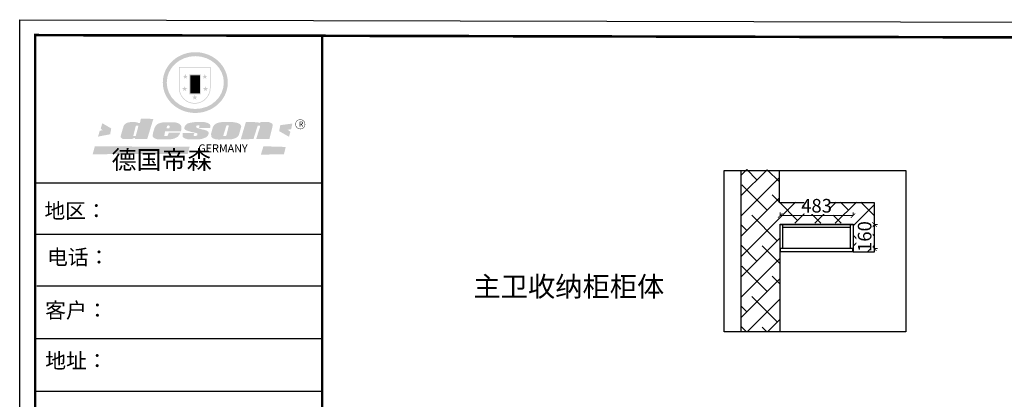
# Model space of a CAD drawing. Units: millimetres. Extents: x 167408 to 179082, y -16249 to -9437.
# Drawn here: x 167408 to 173934, y -11953 to -9437 of the extents above; entities that cross this region are included whole.
import ezdxf

# ---------------------------------------------------------------- set-up
doc = ezdxf.new("R2010")
doc.units = ezdxf.units.MM
for name, color, linetype in [('A.     04 建筑墙体', 141, 'Continuous'), ('A.     10 建筑其他', 8, 'Continuous'), ('T文本', 252, 'Continuous')]:
    doc.layers.add(name, color=color, linetype=linetype)
doc.styles.get("Standard").update_dxf_attribs({"font": 'cdm_nc.shx'})
doc.styles.add('宋体', font='txt', dxfattribs={"width": 0.7})
doc.styles.add('黑體', font='simhei.ttf')
doc.dimstyles.new('青', dxfattribs={"dimtxt": 40, "dimasz": 30, "dimexe": 20, "dimexo": 20, "dimgap": 10, "dimtad": 3, "dimdec": 0, "dimdsep": 46, "dimtxsty": '宋体', "dimblk": 'ARCHTICK', "dimcen": 30, "dimdle": 1, "dimclrd": 4, "dimclre": 4, "dimadec": 0, "dimazin": 0, "dimtfac": 1, "dimtdec": 0, "dimtmove": 1, "dimatfit": 3, "dimldrblk": 'DOT', "dimfxl": 0.8, "dimfxlon": 1, "dimtfill": 1, "dimtolj": 1, "dimtzin": 0, "dimlwd": 5, "dimlwe": 5, "dimarcsym": 1})

# ---------------------------------------------------------------- blocks, each defined once
blk = doc.blocks.new('_ArchTick')
at = {"color": 0, "linetype": 'ByBlock', "const_width": 0.15}
blk.add_lwpolyline([(-0.5, -0.5), (0.5, 0.5)], dxfattribs=at)
blk = doc.blocks.new('*D17')
at = {"layer": 'A.     10 建筑其他', "color": 4, "lineweight": 5, "transparency": 16777216}
for p, q in [((172446.9, -10735), (172931.9, -10735)), ((172447.9, -10735.8), (172447.9, -10715)), ((172930.9, -10735.8), (172930.9, -10715))]:
    blk.add_line(p, q, dxfattribs=at)
at = {"layer": 'Defpoints', "color": 0, "transparency": 16777216}
for p in [(172930.9, -10735), (172447.9, -10818.7), (172930.9, -10818.7)]:
    blk.add_point(p, dxfattribs=at)
at = {"layer": 'A.     10 建筑其他', "color": 4, "lineweight": 5, "transparency": 16777216, "xscale": 30, "yscale": 30, "zscale": 30, "rotation": 180}
blk.add_blockref('_ArchTick', (172447.9, -10735), dxfattribs=at)
at = {"layer": 'A.     10 建筑其他', "color": 4, "lineweight": 5, "transparency": 16777216, "xscale": 30, "yscale": 30, "zscale": 30}
blk.add_blockref('_ArchTick', (172930.9, -10735), dxfattribs=at)
at = {"layer": 'A.     10 建筑其他', "color": 0, "transparency": 16777216, "insert": (172689.4, -10670), "char_height": 90, "attachment_point": 5, "style": '宋体', "bg_fill": 3, "box_fill_scale": 1.1, "bg_fill_color": 256, "bg_fill_true_color": 13158600, "bg_fill_transparency": 0}
blk.add_mtext('\\A1;483', dxfattribs=at)
blk = doc.blocks.new('点')
blk = doc.blocks.new('*D27')
at = {"layer": 'A.     10 建筑其他', "color": 4, "lineweight": 5, "transparency": 16777216}
for p, q in [((173072.1, -10794.4), (173092.9, -10794.4)), ((173072.9, -10955.4), (173072.9, -10793.4)), ((173072.1, -10954.4), (173092.9, -10954.4))]:
    blk.add_line(p, q, dxfattribs=at)
at = {"layer": 'Defpoints', "color": 0, "transparency": 16777216}
for p in [(172816.5, -10794.4), (172816.5, -10954.4)]:
    blk.add_point(p, dxfattribs=at)
at = {"layer": 'A.     10 建筑其他', "color": 4, "lineweight": 5, "transparency": 16777216, "xscale": 30, "yscale": 30, "zscale": 30}
for p, rotation in [((173072.9, -10794.4), 90), ((173072.9, -10954.4), 270)]:
    blk.add_blockref('_ArchTick', p, dxfattribs=dict(at, rotation=rotation))
at = {"layer": 'A.     10 建筑其他', "color": 0, "transparency": 16777216, "insert": (173007.9, -10874.4), "char_height": 90, "attachment_point": 5, "rotation": 90, "style": '宋体', "bg_fill": 3, "box_fill_scale": 1.1, "bg_fill_color": 256, "bg_fill_true_color": 13158600, "bg_fill_transparency": 0}
blk.add_mtext('\\A1;160', dxfattribs=at)
at = {"layer": 'Defpoints', "color": 0, "transparency": 16777216}
blk.add_point((173072.9, -10794.4), dxfattribs=at)
blk = doc.blocks.new('SAF')
h = blk.add_hatch(color=250)
h.dxf.hatch_style = 1
h.paths.add_polyline_path([(129249, 28065.7), (129000.5, 28065.7), (129000.5, 27902.8, 1), (129249, 27902.8)])
h.paths.add_polyline_path([(129243.8, 28060.6), (129243.8, 27902.8, -1), (129005.7, 27902.8), (129005.7, 28060.6)], flags=16)
h = blk.add_hatch(color=256)
h.paths.add_polyline_path([(129224.5, 27997), (129208.9, 27997), (129204.1, 28011.7), (129199.3, 27997), (129183.8, 27997), (129196.4, 27987.9), (129191.6, 27973.1), (129204.1, 27982.2), (129216.7, 27973.1), (129211.9, 27987.9)])
h.paths.add_polyline_path([(129229.6, 27900.8), (129214.1, 27900.8), (129209.3, 27915.5), (129204.5, 27900.8), (129189, 27900.8), (129201.5, 27891.7), (129196.7, 27876.9), (129209.3, 27886), (129221.8, 27876.9), (129217, 27891.7)])
h.paths.add_polyline_path([(129145.3, 27833.8), (129129.8, 27833.8), (129125, 27848.5), (129120.2, 27833.8), (129104.7, 27833.8), (129117.3, 27824.7), (129112.5, 27809.9), (129125, 27819), (129137.6, 27809.9), (129132.8, 27824.7)])
h.paths.add_polyline_path([(129066.4, 27900.8), (129050.9, 27900.8), (129046.1, 27915.5), (129041.3, 27900.8), (129025.8, 27900.8), (129038.3, 27891.7), (129033.6, 27876.9), (129046.1, 27886), (129058.7, 27876.9), (129053.9, 27891.7)])
h.paths.add_polyline_path([(129071.6, 27997), (129056.1, 27997), (129051.3, 28011.7), (129046.5, 27997), (129030.9, 27997), (129043.5, 27987.9), (129038.7, 27973.1), (129051.3, 27982.2), (129063.8, 27973.1), (129059, 27987.9)])
h = blk.add_hatch(color=250)
h.dxf.hatch_style = 1
h.paths.add_polyline_path([(129172.7, 28009.8), (129082.7, 28009.8), (129082.7, 27853.2), (129172.7, 27853.2)])
h.paths.add_polyline_path([(129165, 27861), (129090.4, 27861), (129090.4, 28002.1), (129165, 28002.1)], flags=16)
blk.add_hatch(color=256).paths.add_polyline_path([(129165, 28002.1), (129090.4, 28002.1), (129090.4, 27955.1), (129165, 27955.1)])
h = blk.add_hatch(color=1)
h.dxf.hatch_style = 1
h.paths.add_polyline_path([(129165, 27955.1), (129090.4, 27955.1), (129090.4, 27908), (129165, 27908)])
h = blk.add_hatch(color=2)
h.dxf.hatch_style = 1
h.paths.add_polyline_path([(129165, 27908), (129090.4, 27908), (129090.4, 27861), (129165, 27861)])
h = blk.add_hatch(color=1)
h.dxf.hatch_style = 1
h.paths.add_polyline_path([(128470.6, 27584.9), (128400.4, 27625.3), (128388.3, 27582.4), (128404.8, 27569.6), (128381.4, 27567.7), (128366.7, 27520.3), (128462.4, 27539.1)])
h.paths.add_polyline_path([(129889.6, 27622.7), (129795.5, 27610.5), (129786.4, 27563.5), (129863.8, 27519.5), (129874.5, 27559), (129853.2, 27574.1), (129880.5, 27578.7)])
h.paths.add_polyline_path([(129837.8, 27439.7), (129663.3, 27444.9), (129643.2, 27380.1), (129823.6, 27380.8)])
h.paths.add_polyline_path([(129085.2, 27442.4), (128342, 27443.5), (128325.3, 27382.8), (129069.7, 27383.9)])
h = blk.add_hatch(color=157)
h.paths.add_polyline_path([(128800.7, 27659.2), (128703.6, 27662.3), (128695, 27626.4), (128688, 27626.3), (128686.9, 27626.3), (128685, 27626.7), (128683.6, 27627.2), (128682.2, 27627.7), (128679, 27629.3), (128676.7, 27630.5), (128673.2, 27631.6), (128668.7, 27632.8), (128664.9, 27633.6), (128657.5, 27634.3), (128653.3, 27634.7), (128651.3, 27634.9), (128648.4, 27634.9), (128645.8, 27634.8), (128642.4, 27634.9), (128634, 27634.8), (128630.9, 27634.8), (128628.7, 27634.8), (128627.4, 27634.8), (128625.1, 27634.7), (128623.1, 27634.6), (128621.5, 27634.5), (128620.7, 27634.5), (128619.6, 27634.2), (128617.7, 27633.9), (128615.9, 27633.6), (128611.6, 27632.7), (128606.4, 27631.6), (128603.3, 27630.8), (128602.3, 27630.6), (128601.4, 27630.4), (128600.7, 27630.2), (128599.7, 27630), (128598.8, 27629.7), (128597.9, 27629.5), (128597.8, 27629.5), (128597.4, 27629.4), (128597.3, 27629.4), (128597.1, 27629.3), (128596.7, 27629.2), (128596.3, 27629), (128595.8, 27628.8), (128595.2, 27628.6), (128594.9, 27628.5), (128594.5, 27628.4), (128593.9, 27628.1), (128592.9, 27627.7), (128591.9, 27627.4), (128591.4, 27627.2), (128591, 27627), (128590.5, 27626.8), (128590.1, 27626.6), (128589.6, 27626.3), (128589.3, 27626.1), (128589, 27625.9), (128588.6, 27625.7), (128588.2, 27625.4), (128587.8, 27625.1), (128587.4, 27624.8), (128586.9, 27624.5), (128586.7, 27624.4), (128586.5, 27624.3), (128586.3, 27624.1), (128586.1, 27624), (128585.8, 27623.8), (128585.3, 27623.5), (128584.8, 27623.1), (128584.1, 27622.6), (128583.3, 27622), (128582.6, 27621.5), (128582, 27621), (128581.5, 27620.7), (128581.1, 27620.4), (128580.6, 27620), (128580.3, 27619.8), (128580, 27619.5), (128579.5, 27619.2), (128579.1, 27618.9), (128578.6, 27618.6), (128578.1, 27618.2), (128577.6, 27617.8), (128577, 27617.3), (128576.2, 27616.6), (128575.7, 27616), (128575.3, 27615.5), (128575, 27615), (128574.4, 27614.3), (128573.9, 27613.7), (128573.3, 27612.9), (128572.7, 27612), (128571.9, 27610.9), (128571.2, 27609.7), (128570.6, 27608.8), (128569.8, 27607.6), (128568.9, 27606), (128568.1, 27604.4), (128567.5, 27602.6), (128546.9, 27533.4), (128545.6, 27527.5), (128545.6, 27524.2), (128545.2, 27519.3), (128545.6, 27514.9), (128548.2, 27511.8), (128552.9, 27506.6), (128557.3, 27504.3), (128565.9, 27501.9), (128574.2, 27500.6), (128586.2, 27500.6), (128596.1, 27500.6), (128631.3, 27501.3), (128642.8, 27506.2), (128649.7, 27507.8), (128656.9, 27509.4), (128656.2, 27501.8), (128752.5, 27501.8)])
h.paths.add_polyline_path([(128681.7, 27598.1), (128681.2, 27592), (128663.5, 27529.3), (128661.7, 27526.6), (128659.8, 27524.9), (128646.3, 27524.6), (128644.8, 27526.1), (128644.3, 27527.6), (128644.1, 27529.8), (128662.2, 27600.5), (128663.9, 27604), (128665.3, 27606.4), (128665.9, 27607), (128667, 27607.3), (128669.3, 27607.3), (128681.7, 27607.2), (128682, 27606.8), (128682, 27606.2)], flags=16)
h = blk.add_hatch(color=157)
h.paths.add_polyline_path([(129018.2, 27605.1), (129015.3, 27609.8), (129010.4, 27615.9), (129005.8, 27619.5), (129001.3, 27622.7), (128996.4, 27624.8), (128988.4, 27627.5), (128981.4, 27629.9), (128976.6, 27631.1), (128970.2, 27631.9), (128887.3, 27632.6), (128879.3, 27632.1), (128870.6, 27631.1), (128862.9, 27629.8), (128856.1, 27628.1), (128849.3, 27625.8), (128843.4, 27623.4), (128838.1, 27621), (128833.8, 27618.7), (128829.6, 27615.7), (128825.4, 27611.8), (128821.4, 27607.2), (128818.6, 27603.4), (128815.2, 27598.5), (128812.2, 27593.9), (128810.5, 27589.8), (128798.7, 27551.2), (128796.4, 27538.4), (128795.2, 27528.7), (128795.4, 27523.3), (128795.7, 27521.9), (128796.1, 27520.7), (128796.6, 27519.4), (128797.9, 27517.8), (128799.4, 27516), (128801.9, 27513.9), (128805.3, 27511.5), (128808.7, 27509), (128814.8, 27505.1), (128820.1, 27503.2), (128828.3, 27500.7), (128838.8, 27499.8), (128849.2, 27498.8), (128861.5, 27498.2), (128925, 27498.4), (128936.8, 27499.7), (128944.1, 27500.9), (128951.1, 27502.2), (128959.3, 27504.2), (128968.6, 27507.3), (128975.4, 27510.6), (128980.3, 27512.9), (128985.7, 27515.6), (128990.4, 27519), (128994.4, 27523), (128999, 27528.8), (129003, 27534.1), (129005.7, 27538.6), (129009.1, 27545.4), (129011.8, 27552.7), (128921.5, 27552.7), (128919.9, 27544.8), (128917.1, 27539.7), (128915, 27532.3), (128912.3, 27528), (128906.7, 27525.2), (128893.2, 27524.9), (128886.3, 27525.7), (128886.6, 27530.3), (128889.4, 27541.7), (128891.9, 27561.8), (129016.9, 27561.8), (129019.3, 27574.1), (129020.4, 27582), (129020.3, 27589), (129019.8, 27595.8)])
h.paths.add_polyline_path([(128905.6, 27594.1), (128906.5, 27597.6), (128907.7, 27600.8), (128909.3, 27603.2), (128910.7, 27605.1), (128911.6, 27605.7), (128913.4, 27607.1), (128915.8, 27607.7), (128917.6, 27607.7), (128920.8, 27607.7), (128922.6, 27607.4), (128924.9, 27607), (128926.5, 27605.1), (128927.8, 27603.6), (128928, 27601.7), (128928.2, 27600.2), (128928.2, 27596.2), (128927.6, 27592.1), (128927.2, 27589.7), (128926.6, 27586.4), (128904.6, 27586.2), (128905.2, 27591.1)], flags=16)
h.paths.add_polyline_path([(129167.3, 27581.7), (129163.2, 27583), (129158.9, 27583.9), (129154.5, 27585), (129149.3, 27586.6), (129145, 27588.2), (129141.7, 27589.6), (129139, 27591.6), (129136.6, 27595.3), (129136.2, 27597.6), (129136.1, 27599.1), (129136.1, 27601.1), (129136.3, 27602.9), (129136.8, 27605), (129137.2, 27605.7), (129137.7, 27606.4), (129138.3, 27607.6), (129139.6, 27607.6), (129162.1, 27608), (129161.9, 27592.4), (129158.1, 27592.4), (129157.6, 27587.6), (129244.5, 27588.3), (129246, 27592), (129246.7, 27595.1), (129247.2, 27598.8), (129247.2, 27603.9), (129246.5, 27610.3), (129242.7, 27616.5), (129238.3, 27620.4), (129233.6, 27623.5), (129227, 27626.8), (129220.2, 27629.7), (129212.6, 27631.7), (129197.6, 27634.6), (129185.1, 27635.8), (129168.6, 27635.9), (129154.8, 27635.9), (129142.6, 27635.6), (129128.9, 27634.5), (129117.8, 27633.4), (129105.9, 27631.7), (129093.8, 27629.7), (129089.5, 27628.8), (129083.5, 27627.6), (129074.1, 27625), (129069.8, 27623.2), (129064.5, 27620.1), (129060.5, 27617.3), (129057, 27614.1), (129054.6, 27611.7), (129053.7, 27610.6), (129052.9, 27609.6), (129051.4, 27607.7), (129050.1, 27606.1), (129049.1, 27604.8), (129048.3, 27603.7), (129047.6, 27602), (129047, 27600.5), (129046, 27597.8), (129045.5, 27596.1), (129044.9, 27594.1), (129044.6, 27591.9), (129044.3, 27588.6), (129044.3, 27587.1), (129044.3, 27584.3), (129044.3, 27582.3), (129044.7, 27580.2), (129045.7, 27578.8), (129048, 27576.7), (129050.8, 27574.7), (129056.5, 27570.5), (129060.5, 27568.7), (129063, 27567.7), (129066.2, 27566.6), (129071.5, 27565.1), (129076.2, 27563.8), (129081.9, 27562), (129099.9, 27556.9), (129127, 27550.9), (129137.9, 27547.9), (129143, 27546.8), (129144.1, 27546), (129144.6, 27545.2), (129144.9, 27540.8), (129145, 27534.2), (129144.5, 27532.7), (129143.9, 27531.6), (129141, 27529.3), (129138.1, 27527), (129136.6, 27526.5), (129134.5, 27526.4), (129118.3, 27526.4), (129117.7, 27527.1), (129117.8, 27537.6), (129117.6, 27538.8), (129118.2, 27540.4), (129118.7, 27542.1), (129119, 27542.7), (129121.3, 27544.4), (129121.1, 27548.1), (129031.2, 27548.5), (129030.8, 27535.3), (129029.8, 27527.4), (129029.6, 27524.4), (129029.8, 27521.4), (129030.4, 27519), (129031.9, 27516.6), (129035.5, 27513.4), (129039.6, 27511.1), (129043.3, 27508.9), (129050.2, 27505.5), (129057.2, 27503.4), (129066.2, 27500.9), (129074.3, 27499.4), (129085, 27499), (129156.4, 27499), (129168.6, 27500.5), (129186.2, 27504), (129196.9, 27508), (129211.7, 27514.2), (129215.5, 27516), (129218.9, 27518.3), (129222.8, 27522.2), (129226.7, 27527.2), (129229.7, 27532.1), (129232.1, 27538.3), (129233.2, 27544.3), (129233.5, 27548.7), (129233.4, 27552), (129232.4, 27555.7), (129230.5, 27558.6), (129228, 27561), (129225.1, 27563.1), (129221.6, 27565.2), (129217.7, 27567.5), (129213.3, 27569.2), (129206.1, 27572.3), (129198.3, 27574.1), (129190.4, 27575.2), (129184.7, 27576.4), (129180.4, 27577.6), (129176.4, 27578.8), (129172.1, 27580.1)])
h.paths.add_polyline_path([(129467.5, 27527.5), (129470.5, 27533.4), (129485.7, 27585.3), (129488.9, 27597.3), (129488.9, 27602), (129487.3, 27606.8), (129484.7, 27611), (129482.8, 27613.9), (129479.9, 27617), (129476.8, 27619.3), (129473.4, 27621.4), (129467.4, 27624.4), (129461.5, 27626.7), (129450.5, 27629.9), (129436.5, 27632.5), (129427.2, 27633.9), (129415.6, 27635.4), (129402.2, 27636), (129342.7, 27634), (129333.9, 27633.9), (129321, 27631.8), (129312.7, 27630.1), (129304.6, 27627.7), (129297, 27625), (129287.5, 27619.2), (129281.4, 27614.3), (129276.2, 27609.7), (129272.8, 27605.2), (129269.2, 27597.5), (129265.8, 27590.2), (129253.7, 27545.4), (129253.7, 27534.5), (129254, 27530.1), (129254.6, 27524.3), (129255, 27521.1), (129256.4, 27517.8), (129258.2, 27514.9), (129260.4, 27512.4), (129263.9, 27509.7), (129267.8, 27507.2), (129273.6, 27504.6), (129277.2, 27503.2), (129281.8, 27501.7), (129286.6, 27500.6), (129290.8, 27499.7), (129295.5, 27499.3), (129302.1, 27498.4), (129308.2, 27497.7), (129315.5, 27497.8), (129404.5, 27499.1), (129410.7, 27499.7), (129417, 27500.7), (129422.3, 27502), (129429.7, 27503.9), (129440, 27507.2), (129446.4, 27509.9), (129452, 27513), (129456.8, 27516.2), (129460.8, 27519.5), (129464.4, 27523.2)])
h.paths.add_polyline_path([(129348.8, 27528.6), (129349, 27530), (129371.8, 27602.9), (129373.5, 27606.1), (129374.5, 27607.2), (129375.8, 27607.6), (129377.4, 27607.8), (129389.3, 27607.8), (129390.5, 27607.7), (129391.8, 27606.8), (129391.8, 27604.8), (129373.1, 27530.5), (129372, 27528.5), (129370.4, 27527.1), (129368, 27526.3), (129364.5, 27525.8), (129350.1, 27524.9), (129349.6, 27525.4), (129349.2, 27526.3), (129349, 27527.4)], flags=16)
h.paths.add_polyline_path([(129617.6, 27604.2), (129618.5, 27605.6), (129619.6, 27606.6), (129620.9, 27607.1), (129623.2, 27607.1), (129631.1, 27607.1), (129633.5, 27607), (129635.1, 27606.4), (129635.9, 27604.9), (129636.1, 27602.2), (129636.3, 27599), (129636.1, 27596), (129635.9, 27593.1), (129635, 27590.4), (129605.8, 27500.7), (129709.6, 27500.7), (129733.9, 27597.4), (129734.5, 27604.5), (129734.7, 27609.3), (129734.4, 27615.5), (129733.9, 27618.1), (129733, 27620.2), (129731.4, 27621.8), (129728.6, 27624.3), (129722, 27627.8), (129713.8, 27631.1), (129707.2, 27633.5), (129705.4, 27634.4), (129702.7, 27635.3), (129700.4, 27635.7), (129698.4, 27635.9), (129696.6, 27636), (129688.2, 27636), (129680.8, 27636.1), (129670.7, 27636.2), (129664.9, 27636.1), (129658.3, 27635.9), (129655.2, 27635.6), (129652.1, 27635.3), (129649.2, 27634.9), (129646.1, 27634.3), (129642.5, 27633.6), (129639.9, 27632.7), (129637.3, 27631.6), (129634.8, 27630.3), (129632.9, 27629.1), (129631, 27628), (129628.7, 27626), (129624.7, 27626.2), (129626, 27633.6), (129525.6, 27634.3), (129485.6, 27500), (129584.9, 27500.8)])
h = blk.add_hatch(color=157)
h.dxf.hatch_style = 1
h.paths.add_polyline_path([(129913.2, 27617.2, 1), (129990.9, 27617.2, 1)])
h.paths.add_polyline_path([(129987.7, 27617.2, -1), (129916.4, 27617.2, -1)], flags=16)
at = {"color": 157, "attachment_point": 1}
for s, insert, char_height, width in [('{\\fArial|b0|i0|c0|p34;R}', (129941.1, 27638.8), 39.537, 33.171), ('{\\fArial|b0|i0|c0|p34;GERMANY}', (129153, 27459.7), 61.776, 102919.526)]:
    blk.add_mtext(s, dxfattribs=dict(at, insert=insert, char_height=char_height, width=width))
blk = doc.blocks.new('AFERT')
h = blk.add_hatch(color=250)
h.dxf.hatch_style = 1
edge = h.paths.add_edge_path()
edge.add_spline(control_points=[(128874.9, 27944.3), (128874.9, 27937.6), (128875.2, 27930.9), (128876.7, 27913.3), (128878.6, 27902.3), (128883.8, 27880.9), (128887.2, 27870.3), (128895.5, 27849.7), (128900.4, 27839.7), (128911.7, 27820.5), (128918, 27811.2), (128931.9, 27793.6), (128939.6, 27785.3), (128955.9, 27769.8), (128964.6, 27762.5), (128983.1, 27749.2), (128992.8, 27743.2), (129012.9, 27732.4), (129023.4, 27727.6), (129044.9, 27719.5), (129055.9, 27716.1), (129078.4, 27710.8), (129089.8, 27708.9), (129112.8, 27706.5), (129124.4, 27706.1), (129147.5, 27706.6), (129159, 27707.6), (129181.9, 27711.1), (129193.2, 27713.6), (129215.3, 27720), (129226.2, 27723.9), (129247.2, 27733), (129257.4, 27738.3), (129275.3, 27749), (129283.1, 27754.4), (129298.1, 27765.8), (129305.3, 27772), (129318.8, 27785), (129325.2, 27791.9), (129337, 27806.3), (129342.5, 27813.8), (129352.6, 27829.5), (129357.1, 27837.6), (129366, 27855.8), (129370.1, 27866.1), (129376.7, 27887.1), (129379.3, 27897.8), (129382.8, 27919.5), (129383.8, 27930.5), (129384, 27950.6), (129383.6, 27959.9), (129381.7, 27976.6), (129380.4, 27984.2), (129377.2, 27999.1), (129375.2, 28006.5), (129370.4, 28021.1), (129367.7, 28028.3), (129361, 28043.5), (129356.9, 28051.4), (129347.8, 28066.9), (129342.8, 28074.4), (129331.9, 28088.7), (129326.1, 28095.6), (129313.6, 28108.7), (129307, 28115), (129290.8, 28128.7), (129280.8, 28135.9), (129259.9, 28149), (129248.9, 28154.8), (129228.2, 28163.8), (129218.6, 28167.4), (129196.7, 28174.1), (129184.3, 28177), (129161.3, 28180.6), (129150.8, 28181.7), (129127.5, 28182.6), (129114.7, 28182.2), (129091.6, 28179.9), (129081.1, 28178.2), (129058.5, 28173.2), (129046.4, 28169.6), (129023.3, 28161), (129012.3, 28155.9), (128992.8, 28145.4), (128984.3, 28140.1), (128966.3, 28127.4), (128957, 28119.8), (128939.7, 28103.5), (128931.7, 28094.7), (128917.1, 28076.2), (128910.5, 28066.4), (128900.1, 28048), (128895.9, 28039.6), (128888.1, 28020.9), (128884.6, 28010.5), (128879.2, 27989.4), (128877.3, 27978.7), (128875.3, 27960.1), (128874.9, 27952.2), (128874.9, 27944.3)], knot_values=[0, 0, 0, 0, 0.08344, 0.08344, 0.221011, 0.221011, 0.358582, 0.358582, 0.496153, 0.496153, 0.633724, 0.633724, 0.771295, 0.771295, 0.908866, 0.908866, 1.046437, 1.046437, 1.184008, 1.184008, 1.321579, 1.321579, 1.45915, 1.45915, 1.596721, 1.596721, 1.734292, 1.734292, 1.871863, 1.871863, 2.009434, 2.009434, 2.147005, 2.147005, 2.261445, 2.261445, 2.375884, 2.375884, 2.490324, 2.490324, 2.604764, 2.604764, 2.719204, 2.719204, 2.856038, 2.856038, 2.992873, 2.992873, 3.129708, 3.129708, 3.244736, 3.244736, 3.340002, 3.340002, 3.435269, 3.435269, 3.530535, 3.530535, 3.641049, 3.641049, 3.751563, 3.751563, 3.862077, 3.862077, 3.972591, 3.972591, 4.120868, 4.120868, 4.269951, 4.269951, 4.392246, 4.392246, 4.543829, 4.543829, 4.669237, 4.669237, 4.820987, 4.820987, 4.946437, 4.946437, 5.096748, 5.096748, 5.242147, 5.242147, 5.36333, 5.36333, 5.508179, 5.508179, 5.653028, 5.653028, 5.797877, 5.797877, 5.914044, 5.914044, 6.049342, 6.049342, 6.184641, 6.184641, 6.283185, 6.283185, 6.283185, 6.283185], degree=3, periodic=0)
edge = h.paths.add_edge_path(flags=16)
edge.add_ellipse((129129.4, 27944.3), major_axis=(-223.6, 0), ratio=0.926136, start_angle=0, end_angle=360)
blk.add_blockref('SAF', (0, 0))

msp = doc.modelspace()

# ---------------------------------------------------------------- hatches: boundary and pattern name
at = {"layer": 'A.     10 建筑其他', "true_color": 0x2776bb}
h = msp.add_hatch(dxfattribs=at)
h.set_pattern_fill('ANSI38', color=152, scale=30)
h.set_pattern_definition([(45, (-16425.98, -7938.39), (-67.35192, 67.35192), []), (135, (-16425.98, -7938.39), (-202.055763, 67.35192), [238.125, -142.875])])
h.paths.add_polyline_path([(172187.9, -11505.9), (172447.9, -11506.2), (172447.9, -10786.4), (172930.9, -10786.4), (172930.9, -10976.4), (173072.9, -10976.4), (173072.9, -10946.4), (173072.9, -10646.4), (172442.9, -10646.4), (172442.9, -10431), (172187.9, -10430.7)])
h.paths.add_polyline_path([(172600.9, -10750.7), (172780.3, -10750.7), (172780.3, -10577.7), (172600.9, -10577.7)], flags=24)
h.paths.add_polyline_path([(173093.4, -10963.9), (173093.4, -10784.5), (172920.4, -10784.5), (172920.4, -10963.9)], flags=9)

# ---------------------------------------------------------------- linework, layer by layer
at = {"color": 0}
for p, q in [((172442.9, -10651.4), (172442.9, -10435.6)), ((173072.9, -10651.4), (172442.9, -10651.4)), ((173072.9, -10946.4), (173072.9, -10651.4)), ((172447.9, -11505.8), (172447.9, -10791.4)), ((172447.9, -10791.4), (172930.9, -10791.4)), ((172447.9, -10794.4), (172930.9, -10794.4)), ((172465.9, -10812.4), (172912.9, -10812.4)), ((172930.9, -10791.4), (172930.9, -10976.4)), ((172930.9, -10976.4), (173072.9, -10976.4))]:
    msp.add_line(p, q, dxfattribs=at)
at = {"color": 0, "linetype": 'ByBlock', "lineweight": -3}
for p, q in [((169412.7, -10519.6), (167510.8, -10519.6)), ((169248.8, -10519.6), (167510.8, -10519.6)), ((169248.8, -10519.6), (167510.8, -10519.6)), ((169412.7, -10861.6), (167510.8, -10861.6)), ((169412.7, -11202.6), (167521.6, -11202.6)), ((169412.7, -11552.5), (167510.8, -11552.5)), ((169412.7, -11902.4), (167510.8, -11902.4))]:
    msp.add_line(p, q, dxfattribs=at)
at = {"color": 1}
msp.add_line((172912.9, -10794.4), (172912.9, -10954.4), dxfattribs=at)
at = {"color": 3}
msp.add_line((173072.9, -10976.4), (173072.9, -10946.4), dxfattribs=at)
at = {"color": 0, "linetype": 'ByBlock', "lineweight": -3, "const_width": 17}
msp.add_lwpolyline([(169412.7, -9538.8), (169412.7, -16120.2)], dxfattribs=at)
at = {"layer": 'A.     04 建筑墙体', "ltscale": 0.3}
msp.add_line((172187.9, -10435.6), (172187.9, -11505.8), dxfattribs=at)
at = {"layer": 'A.     10 建筑其他', "color": 1}
msp.add_line((172465.9, -10954.4), (172465.9, -10794.4), dxfattribs=at)
at = {"layer": 'A.     10 建筑其他', "color": 6}
for p, q in [((172930.9, -10954.4), (172447.9, -10954.4)), ((172449.9, -10976.4), (172449.9, -10954.4)), ((172928.9, -10976.4), (172928.9, -10954.4)), ((172928.9, -10976.4), (172449.9, -10976.4))]:
    msp.add_line(p, q, dxfattribs=at)
at = {"layer": 'A.     10 建筑其他', "color": 0}
msp.add_lwpolyline([(173281.3, -11507), (172077.5, -11505.8), (172077.5, -10435.6), (173281.3, -10436.8)], close=True, dxfattribs=at)

# ---------------------------------------------------------------- block references
at = {"linetype": 'ByBlock', "lineweight": -3, "xscale": 0.8457582124974579, "yscale": 0.8457582126357011, "zscale": 0.8457582125870041}
msp.add_blockref('AFERT', (59359.9, -33487.5), dxfattribs=at)

# ---------------------------------------------------------------- texts
at = {"color": 0, "linetype": 'ByBlock', "lineweight": -3, "attachment_point": 1}
for s, insert, char_height, width in [('{\\fSimSun|b0|i0|c134|p54;德国帝森}', (168016.5, -10304.7), 121.789, 1534.329), ('{\\fSimSun|b0|i0|c134|p54;地区： }', (167572.3, -10653.1), 100.8, 1341.939), ('{\\fSimSun|b0|i0|c134|p54;电话：}', (167590.2, -10960.5), 100.8, 1785.408), ('{\\fSimSun|b0|i0|c134|p54;客户：}', (167577.1, -11312.4), 101.491, 1481.69), ('{\\fSimSun|b0|i0|c134|p54;\\H1.17x;地址：}', (167578, -11647.1), 86.158, 2351.741), ('{\\fSimSun|b0|i0|c134|p54;\\H1.17x;地址： }', (167578, -11647.1), 86.158, 2351.741)]:
    msp.add_mtext(s, dxfattribs=dict(at, insert=insert, char_height=char_height, width=width))
at = {"layer": 'T文本', "color": 7, "style": '黑體'}
msp.add_text('主卫收纳柜柜体', height=132.58, dxfattribs=at).set_placement((170414.7, -11272.1))

# ---------------------------------------------------------------- next in the draw order: dimensions: what is measured, and where the dimension line sits
at = {"layer": 'A.     10 建筑其他', "color": 0}
dim = msp.add_linear_dim(base=(172930.9, -10735), p1=(172447.9, -10818.7), p2=(172930.9, -10818.7), dimstyle='青', override={"dimtxt": 90, "dimgap": 20, "dimzin": 0, "dimldrblk": '点'}, dxfattribs=at)
dim.commit()
dim.dimension.update_dxf_attribs({"geometry": '*D17', "text_midpoint": (172689.4, -10670)})

# ---------------------------------------------------------------- next in the draw order: linework, layer by layer
at = {"color": 0, "linetype": 'ByBlock', "lineweight": -3}
msp.add_lwpolyline([(179081.9, -16249.1), (167408.4, -16222.4), (167408.4, -9436.6), (179081.9, -9463.3)], close=True, dxfattribs=at)
msp.add_lwpolyline([(179081.9, -16249.1), (167408.4, -16222.4), (167408.4, -9436.6), (179081.9, -9463.3)], close=True, dxfattribs=at)
at = {"color": 0, "linetype": 'ByBlock', "lineweight": -3, "const_width": 17}
msp.add_lwpolyline([(178979.6, -16146.9), (167510.8, -16120.2), (167510.8, -9538.8), (178979.6, -9565.5)], close=True, dxfattribs=at)
msp.add_lwpolyline([(178979.6, -16146.9), (167510.8, -16120.2), (167510.8, -9538.8), (178979.6, -9565.5)], close=True, dxfattribs=at)
msp.add_lwpolyline([(178979.6, -16146.9), (167510.8, -16120.2), (167510.8, -9538.8), (178979.6, -9565.5)], close=True, dxfattribs=at)

# ---------------------------------------------------------------- next in the draw order: dimensions: what is measured, and where the dimension line sits
at = {"layer": 'A.     10 建筑其他', "color": 0}
dim = msp.add_linear_dim(base=(173072.9, -10794.4), p1=(172816.5, -10954.4), p2=(172816.5, -10794.4), angle=90, dimstyle='青', override={"dimtxt": 90, "dimgap": 20, "dimzin": 0, "dimldrblk": '点'}, dxfattribs=at)
dim.commit()
dim.dimension.update_dxf_attribs({"geometry": '*D27', "text_midpoint": (173007.9, -10874.4)})

doc.saveas('drawing.dxf')
